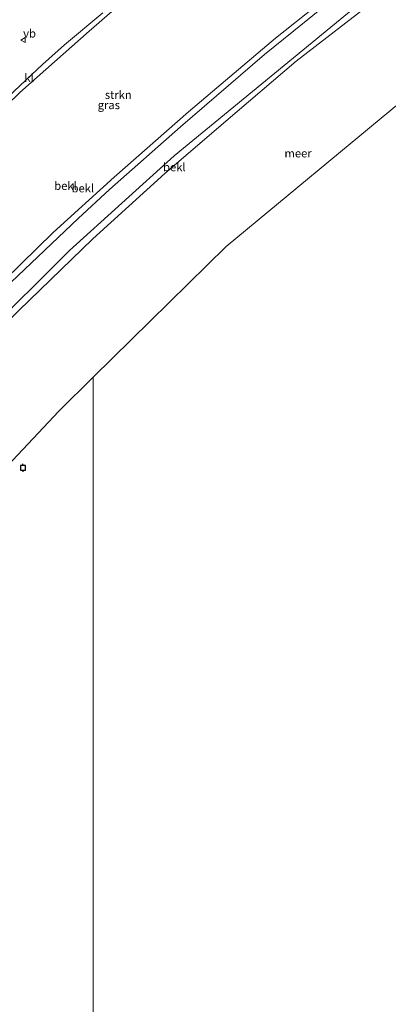
# Model space of a CAD drawing. Units: metres. Extents: x 43864 to 50003, y 418749 to 423596.
# Drawn here: x 47612 to 47724, y 419191 to 419490 of the extents above; entities that cross this region are included whole.
import ezdxf
from ezdxf.enums import TextEntityAlignment as Align

# ---------------------------------------------------------------- set-up
doc = ezdxf.new("R2010")
doc.units = ezdxf.units.M
doc.layers.get('0').update_dxf_attribs({"lineweight": 25})
for name, color, linetype, lineweight in [('B-ME-GR-STRUIKEN-GV-B6', 93, 'Continuous', 18), ('B-ME-GW-KRUINLIJN-L-B1', 93, 'Continuous', 18), ('B-ME-GW-TEENLIJN-L-B1', 93, 'Continuous', 18), ('B-ME-IE-GRASLAND-GV-B6', 93, 'Continuous', 18), ('B-ME-IE-HULPGEOMETRIE-L-B1', 53, 'Continuous', 18), ('B-ME-OB-BEKLEDING-GV-B6', 253, 'Continuous', 18), ('B-ME-OB-WATERLIJN-L-B1', 133, 'OB-WATERLIJN', 18), ('B-ME-OG-WATER-GV-B6', 153, 'Continuous', 18), ('B-ME-VH-VERH_SOORT-KLINKERS-GV-B6', 8, 'IE-TERREINAFSCHEIDING-NATUURLIJK-HOUTWAL', 18), ('B-ME-VV-AFMEERCONSTRUCTIE-S-B1', 10, 'Continuous', 25), ('B-ME-VW-MEUBILAIR_WEGMEUBILAIR-VERKEERSBORD-S-B1', 8, 'Continuous', 18)]:
    doc.layers.add(name, color=color, linetype=linetype, lineweight=lineweight)
doc.styles.add('NLCS-ISO', font='NLCS-ISO.TTF')
doc.linetypes.add('IE-TERREINAFSCHEIDING-NATUURLIJK-HOUTWAL', pattern='A,7,-1.5,[67,NLCS.SHX,S=0.75,R=45,X=0,Y=0],-1.5,7,-1.5,[70,NLCS.SHX,S=0.75,R=0,X=0,Y=0],-1.5', length=20)
doc.linetypes.add('OB-WATERLIJN', pattern='A,10,[32,NLCS.SHX,S=2,R=0,X=0,Y=0],-12', length=22)

# ---------------------------------------------------------------- blocks, each defined once
blk = doc.blocks.new('meerpaal')
for p, q in [((-0.75, 0), (-1.25, 0)), ((0.75, 0.75), (-0.75, 0.75)), ((-0.75, 0.75), (-0.75, -0.75)), ((0.75, -0.75), (0.75, 0.75)), ((0.75, 0), (1.25, 0)), ((-0.75, -0.75), (0.75, -0.75))]:
    blk.add_line(p, q)
blk = doc.blocks.new('verkeersbord')
for p, q in [((0, 0.75), (-0.75, -0.625)), ((0.75, -0.625), (0, 0.75)), ((-0.75, -0.625), (0.75, -0.625))]:
    blk.add_line(p, q)

msp = doc.modelspace()

# ---------------------------------------------------------------- linework, layer by layer
at = {"layer": 'B-ME-GR-STRUIKEN-GV-B6'}
msp.add_polyline3d([(47701.383, 419508.607, 3.862), (47700.193, 419507.496, 3.859), (47707.958, 419499.146, 3.844), (47689.367, 419484.212, 3.862), (47662.894, 419461.917, 3.862), (47640.352, 419442.083, 3.862), (47621.861, 419425.229, 3.898), (47602.201, 419406.133, 3.889), (47600.414, 419403.991, 3.889), (47588.173, 419416.904, 3.964), (47576.519, 419430.079, 4.024), (47591.15, 419447.805, 4.033), (47611.679, 419467.785, 4.108), (47632.742, 419486.412, 4.069), (47651.915, 419503.067, 4.141), (47664.109, 419513.349, 4.096), (47683.983, 419526.556, 4.003), (47688.818, 419525.819, 4.066), (47695.15, 419519.085, 3.979), (47698.043, 419514.587, 3.907), (47701.383, 419508.607, 3.862)], dxfattribs=at)
at = {"layer": 'B-ME-GW-KRUINLIJN-L-B1'}
msp.add_polyline3d([(47701.383, 419508.607, 3.862), (47708.741, 419500.537, 3.826), (47710.119, 419499.018, 3.808), (47709.56, 419498.442, 3.808), (47685.969, 419479.283, 3.775), (47660.53, 419457.352, 3.82), (47638.904, 419438.336, 3.802), (47629.448, 419429.464, 3.832), (47609.104, 419410.125, 3.853), (47600.668, 419401.798, 3.823), (47600.225, 419401.428, 3.823), (47591.284, 419411.216, 3.943), (47575.673, 419426.499, 3.988), (47575.324, 419426.57, 3.988), (47573.88, 419425.161, 3.988), (47557.349, 419405.993, 2.95), (47545.314, 419391.74, 2.302), (47540.726, 419385.688, 1.882)], dxfattribs=at)
at = {"layer": 'B-ME-GW-TEENLIJN-L-B1'}
msp.add_polyline3d([(47718.531, 419497.962, 0.988), (47658.599, 419448.55, 1.038), (47626.799, 419419.764, 1.077), (47600.225, 419393.389, 1.081)], dxfattribs=at)
at = {"layer": 'B-ME-IE-GRASLAND-GV-B6'}
for points in [[(47651.915, 419503.067, 4.141), (47632.742, 419486.412, 4.069), (47611.679, 419467.785, 4.108)], [(47604.579, 419463.142, 4.024), (47611.801, 419469.847, 4.051), (47618.636, 419476.247, 4.039), (47625.24, 419482.196, 4.078), (47636.906, 419491.929, 4.084)]]:
    msp.add_polyline3d(points, dxfattribs=at)
at = {"layer": 'B-ME-IE-HULPGEOMETRIE-L-B1'}
msp.add_line((47634, 418774.82, -0.25), (47634.02, 419381.299, -0.25), dxfattribs=at)
for points in [[(47634.02, 419381.299, -0.25), (47674.321, 419420.994, -0.238), (47727.255, 419464.852, -0.238), (47773.361, 419494.416, -0.25)], [(47634.02, 419381.299, -0.25), (47623.537, 419371, -0.25), (47565.83, 419309.6, -0.25)]]:
    msp.add_polyline3d(points, dxfattribs=at)
at = {"layer": 'B-ME-OB-BEKLEDING-GV-B6'}
for points in [[(47585.33, 419378.424, 1.027), (47592.289, 419385.221, 1.036), (47600.225, 419393.389, 1.081), (47626.799, 419419.764, 1.077), (47658.599, 419448.55, 1.038), (47718.531, 419497.962, 0.988), (47722.672, 419501.155, 0.973), (47730.145, 419506.899, 1.003), (47733.61, 419509.8558, 0.6321), (47735.011, 419507.7786, -0.238), (47719.963, 419496.222, -0.238), (47695.555, 419477.27, -0.238), (47674.206, 419459.1, -0.238), (47655.744, 419443.127, -0.238), (47633.925, 419423.291, -0.238), (47611.435, 419401.578, -0.238), (47595.266, 419385.603, -0.238), (47587.06, 419376.821, -0.238), (47585.33, 419378.424, 1.027)], [(47602.201, 419406.133, 3.889), (47621.861, 419425.229, 3.898), (47640.352, 419442.083, 3.862), (47662.894, 419461.917, 3.862), (47689.367, 419484.212, 3.862), (47707.958, 419499.146, 3.844)], [(47718.531, 419497.962, 0.988), (47658.599, 419448.55, 1.038), (47626.799, 419419.764, 1.077), (47600.225, 419393.389, 1.081)], [(47609.104, 419410.125, 3.853), (47629.448, 419429.464, 3.832), (47638.904, 419438.336, 3.802), (47660.53, 419457.352, 3.82), (47685.969, 419479.283, 3.775), (47709.56, 419498.442, 3.808)], [(47709.56, 419498.442, 3.808), (47685.969, 419479.283, 3.775), (47660.53, 419457.352, 3.82), (47638.904, 419438.336, 3.802), (47629.448, 419429.464, 3.832), (47609.104, 419410.125, 3.853)]]:
    msp.add_polyline3d(points, dxfattribs=at)
at = {"layer": 'B-ME-OB-WATERLIJN-L-B1'}
msp.add_polyline3d([(47719.963, 419496.222, -0.238), (47695.555, 419477.27, -0.238), (47674.206, 419459.1, -0.238), (47655.744, 419443.127, -0.238), (47633.925, 419423.291, -0.238), (47611.435, 419401.578, -0.238), (47595.266, 419385.603, -0.238), (47587.06, 419376.821, -0.238)], dxfattribs=at)
at = {"layer": 'B-ME-OG-WATER-GV-B6'}
for points in [[(47587.06, 419376.821, -0.238), (47595.266, 419385.603, -0.238), (47611.435, 419401.578, -0.238), (47633.925, 419423.291, -0.238), (47655.744, 419443.127, -0.238), (47674.206, 419459.1, -0.238), (47695.555, 419477.27, -0.238), (47719.963, 419496.222, -0.238)], [(47773.361, 419494.416, -0.25), (47727.255, 419464.852, -0.238), (47674.321, 419420.994, -0.238), (47634.02, 419381.299, -0.25), (47623.537, 419371, -0.25), (47565.83, 419309.6, -0.25), (47552.409, 419335.911, -0.238), (47552.698, 419337.569, -0.238), (47554.695, 419340.269, -0.238), (47564.059, 419350.252, -0.238), (47577.222, 419339.162, -0.238), (47599.028, 419365.735, -0.238), (47587.06, 419376.821, -0.238)], [(48000, 418776.815, -0.25), (47634, 418774.82, -0.25), (47634.02, 419381.299, -0.25), (47674.321, 419420.994, -0.238), (47727.255, 419464.852, -0.238), (47773.361, 419494.416, -0.25), (48000.02, 419494.436, -0.25)], [(47567.59, 418990.914, -0.25), (47622.6, 419135.46, -0.25), (47610.243, 419158.18, -0.25), (47498.586, 419219.75, -0.25), (47565.83, 419309.6, -0.25), (47623.537, 419371, -0.25), (47634.02, 419381.299, -0.25), (47634, 418774.82, -0.25)]]:
    msp.add_polyline3d(points, dxfattribs=at)
at = {"layer": 'B-ME-VH-VERH_SOORT-KLINKERS-GV-B6'}
msp.add_polyline3d([(47636.906, 419491.929, 4.084), (47625.24, 419482.196, 4.078), (47618.636, 419476.247, 4.039), (47611.801, 419469.847, 4.051), (47604.579, 419463.142, 4.024)], dxfattribs=at)

# ---------------------------------------------------------------- block references
at = {"layer": 'B-ME-VV-AFMEERCONSTRUCTIE-S-B1', "rotation": 90}
msp.add_blockref('meerpaal', (47612.658, 419353.793, 1.569), dxfattribs=at)
at = {"layer": 'B-ME-VW-MEUBILAIR_WEGMEUBILAIR-VERKEERSBORD-S-B1', "rotation": 90}
msp.add_blockref('verkeersbord', (47612.7449, 419483.6672, 4.1467), dxfattribs=at)

# ---------------------------------------------------------------- texts
at = {"layer": 'B-ME-GR-STRUIKEN-GV-B6', "ltscale": 0.2, "style": 'NLCS-ISO'}
msp.add_text('strkn', height=2.5, dxfattribs=at).set_placement((47641.61, 419467.0513), align=Align.MIDDLE_CENTER)
at = {"layer": 'B-ME-IE-GRASLAND-GV-B6', "ltscale": 0.2, "style": 'NLCS-ISO'}
msp.add_text('gras', height=2.5, dxfattribs=at).set_placement((47638.7353, 419463.9537), align=Align.MIDDLE_CENTER)
at = {"layer": 'B-ME-OB-BEKLEDING-GV-B6', "ltscale": 0.2, "style": 'NLCS-ISO'}
for p in [(47658.6196, 419445.1082), (47625.5962, 419439.4343), (47630.8558, 419438.6918)]:
    msp.add_text('bekl', height=2.5, dxfattribs=at).set_placement(p, align=Align.MIDDLE_CENTER)
at = {"layer": 'B-ME-OG-WATER-GV-B6', "ltscale": 0.2, "style": 'NLCS-ISO'}
msp.add_text('meer', height=2.5, dxfattribs=at).set_placement((47696.1717, 419449.3048), align=Align.MIDDLE_CENTER)
at = {"layer": 'B-ME-VH-VERH_SOORT-KLINKERS-GV-B6', "ltscale": 0.2, "style": 'NLCS-ISO'}
msp.add_text('kl', height=2.5, dxfattribs=at).set_placement((47614.5509, 419472.1763), align=Align.MIDDLE_CENTER)
at = {"layer": 'B-ME-VW-MEUBILAIR_WEGMEUBILAIR-VERKEERSBORD-S-B1', "ltscale": 0.2, "style": 'NLCS-ISO'}
msp.add_text('vb', height=2.5, dxfattribs=at).set_placement((47612.7449, 419483.6672, 4.1467), align=Align.BOTTOM_LEFT)

doc.saveas('drawing.dxf')
